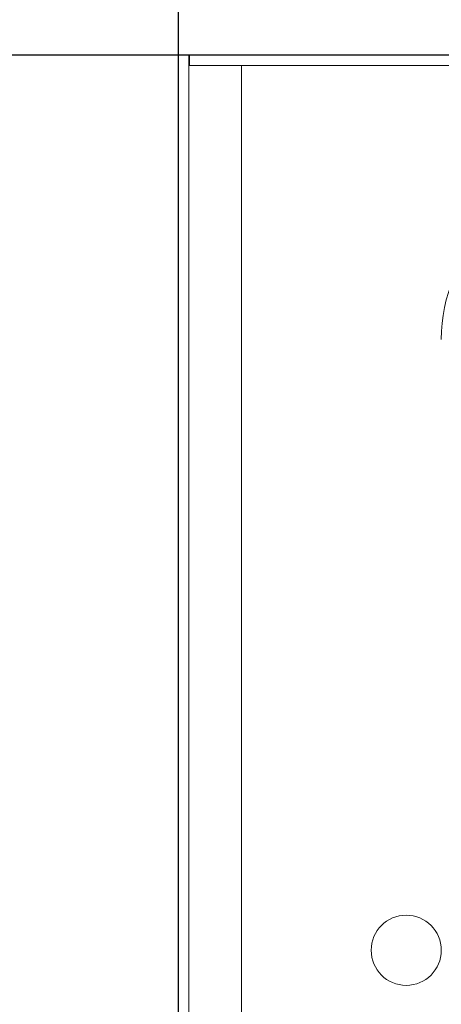
# Model space of a CAD drawing. Units: millimetres. Extents: x 32 to 4552, y -18 to 3019.
# Drawn here: x 1046 to 1106, y 2133 to 2273 of the extents above; entities that cross this region are included whole.
import ezdxf

# ---------------------------------------------------------------- set-up
doc = ezdxf.new("R2010")
doc.units = ezdxf.units.MM
doc.layers.add('2', color=7, linetype='Continuous')
doc.dimstyles.new('ISO-25', dxfattribs={"dimtxt": 2.5, "dimasz": 2.5, "dimexe": 1.25, "dimexo": 0.625, "dimtad": 1, "dimtxsty": 'Standard', "dimcen": 2.5, "dimadec": 0, "dimazin": 0, "dimtfac": 1, "dimtmove": 0, "dimatfit": 3, "dimfxl": 1, "dimarcsym": 0})

# ---------------------------------------------------------------- blocks, each defined once
blk = doc.blocks.new('*D502')
at = {"layer": '2', "color": 0, "linetype": 'ByBlock', "lineweight": -2}
for p, q in [((3838.91, 2268.36), (389.58, 2268.36)), ((390.83, 2243.36), (390.83, 538.36)), ((3844.2, 513.36), (389.58, 513.36))]:
    blk.add_line(p, q, dxfattribs=at)
at = {"layer": '2', "color": 0, "linetype": 'ByBlock'}
for points in [[(386.66, 2243.36), (394.99, 2243.36), (390.83, 2268.36)], [(386.66, 538.36), (394.99, 538.36), (390.83, 513.36)]]:
    blk.add_solid(points, dxfattribs=at)
at = {"layer": 'Defpoints', "color": 0, "linetype": 'ByBlock'}
for p in [(3839.54, 2268.36), (390.83, 513.36), (3844.83, 513.36)]:
    blk.add_point(p, dxfattribs=at)
at = {"layer": '2', "color": 0, "linetype": 'ByBlock', "insert": (377.7, 1390.86), "char_height": 25, "attachment_point": 5, "rotation": 90}
blk.add_mtext('1755', dxfattribs=at)
blk = doc.blocks.new('*D503')
at = {"layer": '2', "color": 0, "linetype": 'ByBlock', "lineweight": -2}
for p, q in [((1068.47, 2506.41), (1068.47, 142.11)), ((2062.47, 2506.41), (2062.47, 142.11)), ((1093.47, 143.36), (2037.47, 143.36))]:
    blk.add_line(p, q, dxfattribs=at)
at = {"layer": '2', "color": 0, "linetype": 'ByBlock'}
for points in [[(1093.47, 147.53), (1093.47, 139.2), (1068.47, 143.36)], [(2037.47, 147.53), (2037.47, 139.2), (2062.47, 143.36)]]:
    blk.add_solid(points, dxfattribs=at)
at = {"layer": 'Defpoints', "color": 0, "linetype": 'ByBlock'}
for p in [(1068.47, 2507.04), (2062.47, 2507.04), (2062.47, 143.36)]:
    blk.add_point(p, dxfattribs=at)
at = {"layer": '2', "color": 0, "linetype": 'ByBlock', "insert": (1565.47, 156.49), "char_height": 25, "attachment_point": 5}
blk.add_mtext('994', dxfattribs=at)

msp = doc.modelspace()

# ---------------------------------------------------------------- linework, layer by layer
at = {"color": 7, "linetype": 'Continuous', "lineweight": 15}
for p, q in [((1068.468, 2268.36), (1068.468, 513.36)), ((1068.468, 2268.36), (1069.968, 2268.36)), ((1069.968, 2268.36), (1069.968, 513.36)), ((2060.868, 2268.36), (1070.068, 2268.36)), ((1070.068, 2266.86), (1070.068, 2268.36)), ((2060.868, 2266.86), (1070.068, 2266.86)), ((1077.468, 2266.85), (1077.468, 514.87)), ((2053.468, 2266.85), (1077.468, 2266.85))]:
    msp.add_line(p, q, dxfattribs=at)
msp.add_circle((1100.968, 2140.86), 5, dxfattribs=at)
msp.add_arc((1128.468, 2227.86), 22.5, 90, 180, dxfattribs=at)
msp.add_open_spline([(1077.453, 2266.86), (1077.454, 2266.86), (1077.456, 2266.859), (1077.457, 2266.859), (1077.459, 2266.858), (1077.46, 2266.857), (1077.462, 2266.856), (1077.464, 2266.854), (1077.465, 2266.853), (1077.467, 2266.851), (1077.467, 2266.851), (1077.468, 2266.85), (1077.468, 2266.85)], degree=3, knots=[0, 0, 0, 0, 0.000006536489, 0.000006536489, 0.000006536489, 0.00001309119, 0.00001309119, 0.00001309119, 0.000019788383, 0.000019788383, 0.000019788383, 0.000022083673, 0.000022083673, 0.000022083673, 0.000022083673], dxfattribs=at)

# ---------------------------------------------------------------- dimensions: what is measured, and where the dimension line sits
at = {"layer": '2', "color": 4, "linetype": 'ByBlock'}
dim = msp.add_linear_dim(base=(2062.468, 143.362), p1=(1068.468, 2507.039), p2=(2062.468, 2507.039), dimstyle='ISO-25', override={"dimtxt": 25, "dimasz": 25}, dxfattribs=at)
dim.commit()
dim.dimension.update_dxf_attribs({"geometry": '*D503', "text_midpoint": (1565.468, 143.362), "dimtype": 160})
dim = msp.add_linear_dim(base=(390.828, 513.36), p1=(3839.538, 2268.36), p2=(3844.83, 513.36), angle=270, dimstyle='ISO-25', override={"dimtxt": 25, "dimasz": 25}, dxfattribs=at)
dim.commit()
dim.dimension.update_dxf_attribs({"geometry": '*D502', "text_midpoint": (390.828, 1390.86), "dimtype": 160})

doc.saveas('drawing.dxf')
